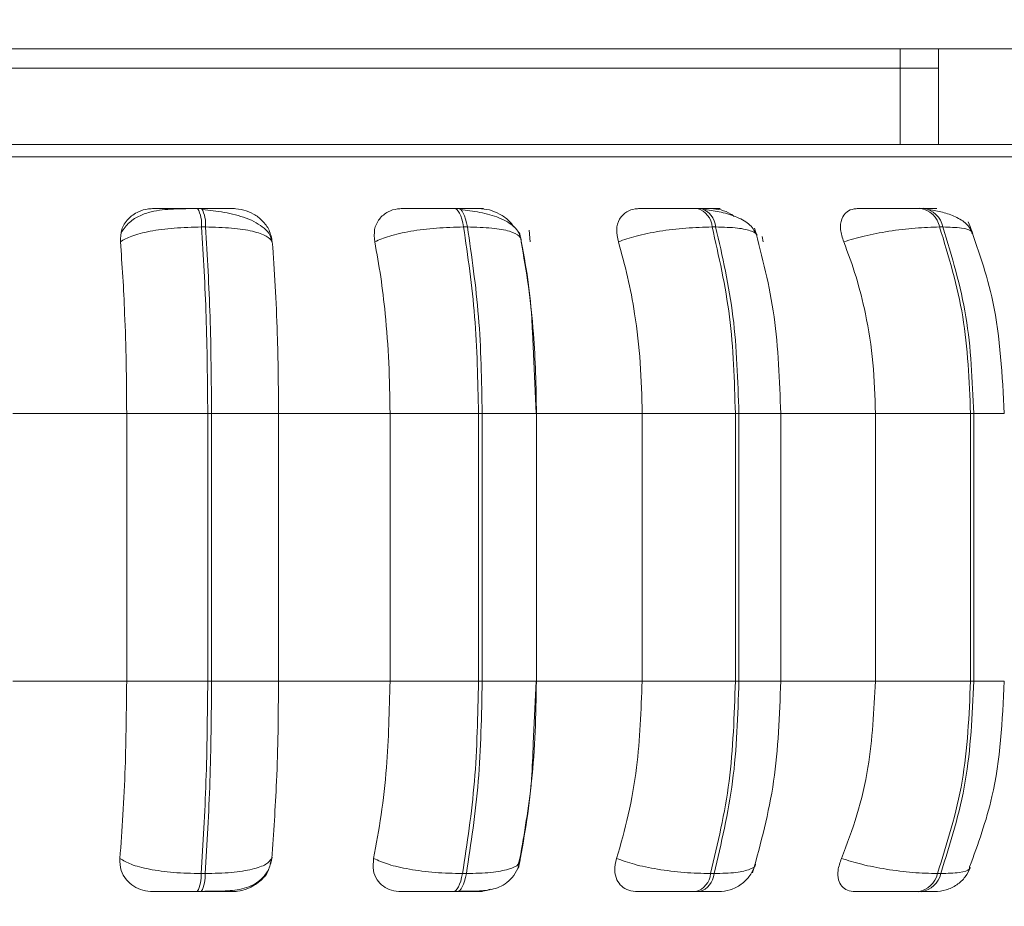
# Model space of a CAD drawing. Units: millimetres. Extents: x 470 to 882, y 3 to 283.
# Drawn here: x 737 to 738, y 87 to 88 of the extents above; entities that cross this region are included whole.
import ezdxf

# ---------------------------------------------------------------- set-up
doc = ezdxf.new("R2010")
doc.units = ezdxf.units.MM
doc.header["$PDSIZE"] = -1
doc.layers.add('DIMENSIONS', color=7, linetype='Continuous')
doc.styles.get("Standard").update_dxf_attribs({"font": 'arial.ttf'})
doc.dimstyles.new('ISO-25 - ab', dxfattribs={"dimtxt": 3, "dimasz": 2.5, "dimexe": 1.25, "dimexo": 0.625, "dimtad": 1, "dimdec": 0, "dimlfac": 25, "dimrnd": 5, "dimzin": 1, "dimtxsty": 'Standard', "dimcen": 2.5, "dimadec": 0, "dimazin": 0, "dimtfac": 1, "dimtdec": 0, "dimtmove": 0, "dimatfit": 3, "dimfxl": 1, "dimlwd": 15, "dimlwe": 15, "dimarcsym": 0})

# ---------------------------------------------------------------- blocks, each defined once
blk = doc.blocks.new('*D41')
at = {"layer": 'Defpoints', "color": 0, "lineweight": 15, "transparency": 16777216}
for p in [(735.5253, 92.1699), (767.9253, 92.1699), (767.9253, 75.4395)]:
    blk.add_point(p, dxfattribs=at)
at = {"layer": 'DIMENSIONS', "color": 0, "lineweight": 15, "transparency": 16777216}
for p, q in [((735.5253, 91.5449), (735.5253, 74.1895)), ((767.9253, 91.5449), (767.9253, 74.1895)), ((738.0253, 75.4395), (765.4253, 75.4395))]:
    blk.add_line(p, q, dxfattribs=at)
for points in [[(738.0253, 75.8561), (738.0253, 75.0228), (735.5253, 75.4395)], [(765.4253, 75.8561), (765.4253, 75.0228), (767.9253, 75.4395)]]:
    blk.add_solid(points, dxfattribs=at)
at = {"layer": 'DIMENSIONS', "color": 0, "lineweight": 15, "transparency": 16777216, "insert": (751.7253, 77.987), "char_height": 3, "attachment_point": 5}
blk.add_mtext('810 [31,9"]', dxfattribs=at)
blk = doc.blocks.new('*D42')
at = {"layer": 'Defpoints', "color": 0, "lineweight": 15, "transparency": 16777216}
for p in [(731.511, 95.4093), (771.911, 95.4093), (771.911, 67.2232)]:
    blk.add_point(p, dxfattribs=at)
at = {"layer": 'DIMENSIONS', "color": 0, "lineweight": 15, "transparency": 16777216}
for p, q in [((731.511, 94.7843), (731.511, 65.9732)), ((771.911, 94.7843), (771.911, 65.9732)), ((734.011, 67.2232), (769.411, 67.2232))]:
    blk.add_line(p, q, dxfattribs=at)
for points in [[(734.011, 67.6399), (734.011, 66.8065), (731.511, 67.2232)], [(769.411, 67.6399), (769.411, 66.8065), (771.911, 67.2232)]]:
    blk.add_solid(points, dxfattribs=at)
at = {"layer": 'DIMENSIONS', "color": 0, "lineweight": 15, "transparency": 16777216, "insert": (751.711, 69.7708), "char_height": 3, "attachment_point": 5}
blk.add_mtext('1010 [39,8"]', dxfattribs=at)

msp = doc.modelspace()

# ---------------------------------------------------------------- linework, layer by layer
at = {"color": 7, "linetype": 'Continuous', "lineweight": 15}
for p, q in [((735.7253, 87.6569), (767.7253, 87.6569)), ((738.1253, 87.6369), (738.1253, 87.6569)), ((738.1653, 87.5569), (738.1653, 87.6569)), ((736.0253, 87.6369), (738.1253, 87.6369)), ((738.1253, 87.6369), (738.1253, 87.5569)), ((738.1653, 87.6369), (738.1253, 87.6369)), ((738.1253, 87.5569), (736.0253, 87.5569)), ((738.1253, 87.5569), (738.1653, 87.5569)), ((765.2853, 87.5569), (738.1653, 87.5569)), ((737.3945, 87.4902), (737.3903, 87.4902)), ((737.6626, 87.4902), (737.6585, 87.4902)), ((737.9167, 87.4902), (737.913, 87.4902)), ((738.1493, 87.4902), (738.1459, 87.4902)), ((737.3986, 87.4707), (737.3944, 87.4707)), ((737.6725, 87.4707), (737.6685, 87.4707)), ((737.7371, 87.4674), (737.7383, 87.4552)), ((737.9322, 87.4707), (737.9285, 87.4707)), ((738.1699, 87.4707), (738.1665, 87.4707)), ((737.9808, 87.4608), (737.982, 87.4552)), ((737.7443, 87.2757), (737.7405, 87.3613)), ((737.197, 87.2757), (737.3161, 87.2757)), ((737.3161, 87.2757), (737.4009, 87.2757)), ((737.3161, 86.9957), (737.3161, 87.2757)), ((737.4009, 86.9957), (737.4009, 87.2757)), ((737.4009, 87.2757), (737.4049, 87.2757)), ((737.4049, 87.2757), (737.4749, 87.2757)), ((737.4049, 87.2757), (737.4049, 86.9957)), ((737.4749, 87.2757), (737.5916, 87.2757)), ((737.4749, 87.2757), (737.4749, 86.9957)), ((737.5916, 87.2757), (737.6841, 87.2757)), ((737.5916, 86.9957), (737.5916, 87.2757)), ((737.6841, 86.9957), (737.6841, 87.2757)), ((737.6841, 87.2757), (737.688, 87.2757)), ((737.688, 87.2757), (737.688, 86.9957)), ((737.7447, 87.2757), (737.8553, 87.2757)), ((737.7449, 86.9957), (737.7449, 87.2757)), ((737.8553, 86.9957), (737.8553, 87.2757)), ((737.8553, 87.2757), (737.9528, 87.2757)), ((737.9528, 86.9957), (737.9528, 87.2757)), ((737.9528, 87.2757), (737.9565, 87.2757)), ((737.9565, 87.2757), (737.9565, 86.9957)), ((737.9981, 87.2757), (738.0993, 87.2757)), ((738.0004, 86.9957), (738.0004, 87.2757)), ((738.0993, 86.9957), (738.0993, 87.2757)), ((738.0993, 87.2757), (738.1988, 87.2757)), ((738.1988, 86.9957), (738.1988, 87.2757)), ((738.1988, 87.2757), (738.2021, 87.2757)), ((738.2021, 87.2757), (738.2021, 86.9957)), ((737.197, 86.9957), (737.3161, 86.9957)), ((737.3161, 86.9957), (737.4009, 86.9957)), ((737.4009, 86.9957), (737.4049, 86.9957)), ((737.4049, 86.9957), (737.4749, 86.9957)), ((737.4749, 86.9957), (737.5916, 86.9957)), ((737.5916, 86.9957), (737.6841, 86.9957)), ((737.6841, 86.9957), (737.688, 86.9957)), ((737.7413, 86.9306), (737.7443, 86.9957)), ((737.7447, 86.9957), (737.8553, 86.9957)), ((737.8553, 86.9957), (737.9528, 86.9957)), ((737.9528, 86.9957), (737.9565, 86.9957)), ((737.9981, 86.9957), (738.0993, 86.9957)), ((738.0993, 86.9957), (738.1988, 86.9957)), ((738.1988, 86.9957), (738.2021, 86.9957)), ((737.4679, 86.8104), (737.4662, 86.8048)), ((737.7275, 86.8104), (737.7262, 86.8065)), ((737.3939, 86.7946), (737.3981, 86.7946)), ((737.6674, 86.7946), (737.6714, 86.7946)), ((737.9268, 86.7946), (737.9305, 86.7946)), ((738.1642, 86.7946), (738.1676, 86.7946)), ((737.3899, 86.7757), (737.3941, 86.7757)), ((737.6575, 86.7757), (737.6616, 86.7757)), ((737.9114, 86.7757), (737.9152, 86.7757)), ((738.1439, 86.7757), (738.1473, 86.7757))]:
    msp.add_line(p, q, dxfattribs=at)
at = {"color": 8, "linetype": 'Continuous', "lineweight": 15}
for p, q in [((736.4096, 87.5439), (738.6596, 87.5439)), ((737.688, 87.2757), (737.7449, 87.2757)), ((737.9565, 87.2757), (738.0004, 87.2757)), ((738.2021, 87.2757), (738.2341, 87.2757)), ((737.688, 86.9957), (737.7449, 86.9957)), ((737.9565, 86.9957), (738.0004, 86.9957)), ((738.2021, 86.9957), (738.2341, 86.9957))]:
    msp.add_line(p, q, dxfattribs=at)
at = {"color": 7, "linetype": 'Continuous', "lineweight": 15, "flags": 128}
for points in [[(737.6685, 87.4707), (737.6676, 87.475), (737.6666, 87.4788), (737.6655, 87.4822), (737.6642, 87.485), (737.6629, 87.4873), (737.6614, 87.4889), (737.66, 87.4899), (737.6585, 87.4902)], [(737.6625, 87.4902), (737.664, 87.4899), (737.6655, 87.4889), (737.6669, 87.4873), (737.6682, 87.485), (737.6695, 87.4822), (737.6706, 87.4788), (737.6716, 87.475), (737.6725, 87.4707)], [(737.6575, 86.7757), (737.659, 86.7761), (737.6604, 86.777), (737.6618, 86.7786), (737.6632, 86.7808), (737.6644, 86.7835), (737.6655, 86.7867), (737.6665, 86.7904), (737.6674, 86.7946)], [(737.6714, 86.7946), (737.6706, 86.7904), (737.6696, 86.7867), (737.6684, 86.7835), (737.6672, 86.7808), (737.6659, 86.7786), (737.6645, 86.777), (737.663, 86.7761), (737.6616, 86.7757)]]:
    msp.add_lwpolyline(points, dxfattribs=at)
at = {"color": 7, "linetype": 'Continuous', "lineweight": 15}
for centre, radius, start, end in [((737.3607, 87.4738), 0.0338, 354.8126, 29.0143), ((737.3649, 87.4738), 0.0338, 354.8126, 29.0143), ((737.9067, 87.4692), 0.0219, 3.8784, 73.4141), ((737.9104, 87.4692), 0.0219, 3.8784, 73.4141), ((738.1421, 87.4655), 0.025, 12.0327, 81.403), ((738.1455, 87.4655), 0.025, 12.0327, 81.403), ((737.3613, 86.7917), 0.0328, 330.7946, 4.9618), ((737.3655, 86.7917), 0.0328, 330.7945, 4.9618), ((737.9054, 86.7963), 0.0215, 286.4742, 355.2332), ((737.9091, 86.7963), 0.0215, 286.4742, 355.2331), ((738.1402, 86.8001), 0.0247, 278.6046, 346.9388), ((738.1436, 86.8001), 0.0247, 278.6046, 346.9387)]:
    msp.add_arc(centre, radius, start, end, dxfattribs=at)
for points, knots in [([(737.3095, 87.4552), (737.3096, 87.4595), (737.3099, 87.4683), (737.3168, 87.4793), (737.327, 87.4866), (737.3369, 87.4897), (737.3425, 87.4899), (737.3444, 87.49)], [0, 0, 0, 0, 0.247972, 0.496314, 0.73292, 0.910158, 1, 1, 1, 1]), ([(737.3909, 87.4899), (737.3822, 87.4899), (737.365, 87.4898), (737.345, 87.488), (737.3296, 87.4828), (737.3182, 87.476), (737.3129, 87.4687), (737.3103, 87.4649)], [0, 0, 0, 0, 0.271541, 0.538049, 0.680823, 0.835849, 1, 1, 1, 1]), ([(737.3444, 87.49), (737.345, 87.49), (737.3462, 87.4901), (737.3543, 87.4901), (737.3634, 87.4902), (737.3716, 87.4902), (737.3808, 87.4902), (737.3871, 87.4902), (737.3903, 87.4902)], [0, 0, 0, 0, 0.2499458, 0.4992716, 0.6266371, 0.7498929, 0.8759208, 1, 1, 1, 1]), ([(737.4273, 87.49), (737.4282, 87.49), (737.4301, 87.4901), (737.4256, 87.4901), (737.4189, 87.4902), (737.412, 87.4902), (737.4038, 87.4902), (737.3975, 87.4902), (737.3945, 87.4902)], [0, 0, 0, 0, 0.2499483, 0.4992767, 0.6269368, 0.7499011, 0.8760666, 1, 1, 1, 1]), ([(737.4679, 87.4562), (737.4674, 87.4583), (737.466, 87.463), (737.4603, 87.4694), (737.4519, 87.4753), (737.4416, 87.48), (737.4302, 87.4835), (737.4184, 87.486), (737.4067, 87.4878), (737.3992, 87.4886), (737.3957, 87.4889)], [0, 0, 0, 0, 0.108575, 0.253412, 0.394001, 0.529536, 0.658739, 0.780532, 0.894476, 1, 1, 1, 1]), ([(737.4273, 87.49), (737.4311, 87.4897), (737.4387, 87.489), (737.4494, 87.4844), (737.4587, 87.4773), (737.466, 87.4673), (737.4676, 87.4593), (737.4684, 87.4552)], [0, 0, 0, 0, 0.17776, 0.354822, 0.546328, 0.763534, 1, 1, 1, 1]), ([(737.5756, 87.4552), (737.5752, 87.4595), (737.5744, 87.4683), (737.5796, 87.4793), (737.5883, 87.4866), (737.5975, 87.4897), (737.6029, 87.4899), (737.6047, 87.49)], [0, 0, 0, 0, 0.247972, 0.496314, 0.73292, 0.910158, 1, 1, 1, 1]), ([(737.6047, 87.49), (737.6064, 87.49), (737.6098, 87.4901), (737.6202, 87.4901), (737.6307, 87.4902), (737.6397, 87.4902), (737.6492, 87.4902), (737.6554, 87.4902), (737.6585, 87.4902)], [0, 0, 0, 0, 0.2499458, 0.4992716, 0.6266371, 0.7498929, 0.8759208, 1, 1, 1, 1]), ([(737.6846, 87.49), (737.6866, 87.49), (737.6906, 87.4901), (737.689, 87.4901), (737.6842, 87.4902), (737.6786, 87.4902), (737.6714, 87.4902), (737.6654, 87.4902), (737.6625, 87.4902)], [0, 0, 0, 0, 0.249948, 0.499277, 0.626937, 0.749901, 0.876067, 1, 1, 1, 1]), ([(737.7289, 87.4572), (737.7282, 87.4597), (737.7269, 87.4646), (737.7201, 87.4729), (737.7071, 87.4807), (737.6896, 87.4854), (737.6755, 87.4878), (737.6687, 87.4886), (737.6654, 87.4889)], [0, 0, 0, 0, 0.142671, 0.282268, 0.547666, 0.788493, 0.898149, 1, 1, 1, 1]), ([(737.6846, 87.49), (737.6883, 87.4897), (737.6957, 87.4891), (737.7066, 87.4843), (737.7155, 87.4784), (737.7194, 87.4732), (737.721, 87.471)], [0, 0, 0, 0, 0.259879, 0.518737, 0.798713, 1, 1, 1, 1]), ([(737.8304, 87.4552), (737.8295, 87.4595), (737.8277, 87.4683), (737.8309, 87.4793), (737.838, 87.4866), (737.8462, 87.4897), (737.8512, 87.4899), (737.8529, 87.49)], [0, 0, 0, 0, 0.2479716, 0.4963137, 0.7329201, 0.9101579, 1, 1, 1, 1]), ([(737.8529, 87.49), (737.8556, 87.49), (737.8611, 87.4901), (737.8735, 87.4901), (737.8851, 87.4902), (737.8945, 87.4902), (737.9041, 87.4902), (737.91, 87.4902), (737.9129, 87.4902)], [0, 0, 0, 0, 0.249946, 0.499272, 0.626637, 0.749893, 0.875921, 1, 1, 1, 1]), ([(737.9274, 87.49), (737.9304, 87.49), (737.9364, 87.4901), (737.9376, 87.4901), (737.935, 87.4902), (737.9308, 87.4902), (737.9248, 87.4902), (737.9194, 87.4902), (737.9167, 87.4902)], [0, 0, 0, 0, 0.249948, 0.499277, 0.626937, 0.749901, 0.876067, 1, 1, 1, 1]), ([(737.9754, 87.4613), (737.9735, 87.4653), (737.9696, 87.4731), (737.9557, 87.4811), (737.9391, 87.4863), (737.9269, 87.4881), (737.9212, 87.4889)], [0, 0, 0, 0, 0.282431, 0.548083, 0.78874, 1, 1, 1, 1]), ([(737.9274, 87.49), (737.9308, 87.4897), (737.9377, 87.489), (737.9464, 87.4857), (737.9505, 87.4826), (737.9517, 87.4818)], [0, 0, 0, 0, 0.42177, 0.841881, 1, 1, 1, 1]), ([(738.0662, 87.4552), (738.0648, 87.4595), (738.062, 87.4683), (738.0633, 87.4793), (738.0685, 87.4866), (738.0754, 87.4897), (738.0799, 87.4899), (738.0814, 87.49)], [0, 0, 0, 0, 0.247972, 0.496314, 0.73292, 0.910158, 1, 1, 1, 1]), ([(738.0814, 87.49), (738.0851, 87.49), (738.0924, 87.4901), (738.1065, 87.4901), (738.1188, 87.4902), (738.1284, 87.4902), (738.1378, 87.4902), (738.1432, 87.4902), (738.1458, 87.4902)], [0, 0, 0, 0, 0.249946, 0.499272, 0.626637, 0.749893, 0.875921, 1, 1, 1, 1]), ([(738.1482, 87.49), (738.1521, 87.49), (738.16, 87.4901), (738.164, 87.4901), (738.1636, 87.4902), (738.161, 87.4902), (738.1563, 87.4902), (738.1516, 87.4902), (738.1492, 87.4902)], [0, 0, 0, 0, 0.249948, 0.499277, 0.626937, 0.749901, 0.876067, 1, 1, 1, 1]), ([(738.2012, 87.4643), (738.1993, 87.4677), (738.1956, 87.4743), (738.1839, 87.4814), (738.1703, 87.4863), (738.1601, 87.4881), (738.1553, 87.4889)], [0, 0, 0, 0, 0.2818349, 0.5465358, 0.7871156, 1, 1, 1, 1]), ([(738.2341, 87.2757), (738.2321, 87.3155), (738.2284, 87.3864), (738.2062, 87.4488), (738.1965, 87.4762)], [0, 0, 0, 0, 0.5609459, 1, 1, 1, 1]), ([(737.3095, 87.4552), (737.313, 87.4573), (737.3202, 87.4616), (737.34, 87.4665), (737.3656, 87.47), (737.3847, 87.4705), (737.3944, 87.4707)], [0, 0, 0, 0, 0.2365687, 0.482311, 0.737989, 1, 1, 1, 1]), ([(737.4684, 87.4552), (737.4667, 87.4573), (737.4635, 87.4616), (737.4485, 87.4665), (737.4266, 87.47), (737.408, 87.4705), (737.3986, 87.4707)], [0, 0, 0, 0, 0.236569, 0.482311, 0.737989, 1, 1, 1, 1]), ([(737.5756, 87.4552), (737.5804, 87.4573), (737.5902, 87.4616), (737.6129, 87.4665), (737.6402, 87.47), (737.659, 87.4705), (737.6685, 87.4707)], [0, 0, 0, 0, 0.236569, 0.482311, 0.737989, 1, 1, 1, 1]), ([(737.7287, 87.4552), (737.7286, 87.4573), (737.7282, 87.4616), (737.7175, 87.4665), (737.699, 87.47), (737.6814, 87.4705), (737.6725, 87.4707)], [0, 0, 0, 0, 0.236569, 0.482311, 0.737989, 1, 1, 1, 1]), ([(737.8304, 87.4552), (737.8363, 87.4573), (737.8484, 87.4616), (737.8733, 87.4665), (737.9016, 87.47), (737.9194, 87.4705), (737.9285, 87.4707)], [0, 0, 0, 0, 0.236569, 0.482311, 0.737989, 1, 1, 1, 1]), ([(738.0003, 87.2757), (737.9991, 87.3102), (737.9966, 87.379), (737.9809, 87.4393), (737.973, 87.4695)], [0, 0, 0, 0, 0.499982, 1, 1, 1, 1]), ([(738.0662, 87.4552), (738.0731, 87.4573), (738.0871, 87.4616), (738.1134, 87.4665), (738.1418, 87.47), (738.1582, 87.4705), (738.1665, 87.4707)], [0, 0, 0, 0, 0.236569, 0.482311, 0.737989, 1, 1, 1, 1]), ([(737.3161, 87.2757), (737.316, 87.2934), (737.3158, 87.3289), (737.3142, 87.3768), (737.3122, 87.4193), (737.3104, 87.4432), (737.3095, 87.4552)], [0, 0, 0, 0, 0.27884, 0.557679, 0.776915, 1, 1, 1, 1]), ([(737.4684, 87.4552), (737.4695, 87.44), (737.4717, 87.4098), (737.4736, 87.3629), (737.4747, 87.318), (737.4749, 87.2899), (737.4749, 87.2757)], [0, 0, 0, 0, 0.279014, 0.557931, 0.777042, 1, 1, 1, 1]), ([(737.5916, 87.2757), (737.5913, 87.2934), (737.5908, 87.3289), (737.5871, 87.3768), (737.5821, 87.4193), (737.5778, 87.4432), (737.5756, 87.4552)], [0, 0, 0, 0, 0.2788396, 0.557679, 0.7769148, 1, 1, 1, 1]), ([(737.7405, 87.3613), (737.7403, 87.3658), (737.7388, 87.4034), (737.7326, 87.4362), (737.7271, 87.465)], [0, 0, 0, 0, 0.119881, 1, 1, 1, 1]), ([(737.7287, 87.4552), (737.7314, 87.44), (737.7368, 87.4098), (737.7415, 87.3629), (737.7442, 87.318), (737.7445, 87.2899), (737.7447, 87.2757)], [0, 0, 0, 0, 0.279014, 0.557931, 0.777042, 1, 1, 1, 1]), ([(737.8553, 87.2757), (737.8549, 87.2934), (737.8541, 87.3289), (737.8484, 87.3768), (737.8405, 87.4193), (737.8338, 87.4432), (737.8304, 87.4552)], [0, 0, 0, 0, 0.27884, 0.557679, 0.776915, 1, 1, 1, 1]), ([(738.0993, 87.2757), (738.0988, 87.2934), (738.0978, 87.3289), (738.0901, 87.3768), (738.0796, 87.4193), (738.0707, 87.4432), (738.0662, 87.4552)], [0, 0, 0, 0, 0.27884, 0.557679, 0.776915, 1, 1, 1, 1]), ([(737.309, 86.8104), (737.3102, 86.8254), (737.3124, 86.8552), (737.3153, 86.9171), (737.3158, 86.9653), (737.3161, 86.9957)], [0, 0, 0, 0, 0.2693216, 0.5385391, 1, 1, 1, 1]), ([(737.4749, 86.9957), (737.4748, 86.978), (737.4746, 86.9427), (737.4727, 86.8782), (737.4697, 86.8367), (737.4679, 86.8104)], [0, 0, 0, 0, 0.269142, 0.538283, 1, 1, 1, 1]), ([(737.5744, 86.8104), (737.5772, 86.8254), (737.5827, 86.8552), (737.5897, 86.9171), (737.5908, 86.9653), (737.5916, 86.9957)], [0, 0, 0, 0, 0.269322, 0.538539, 1, 1, 1, 1]), ([(737.7447, 86.9957), (737.7444, 86.978), (737.7439, 86.9427), (737.7392, 86.8782), (737.7321, 86.8367), (737.7275, 86.8104)], [0, 0, 0, 0, 0.269142, 0.538283, 1, 1, 1, 1]), ([(737.8286, 86.8104), (737.8329, 86.8254), (737.8415, 86.8552), (737.8524, 86.9171), (737.8542, 86.9653), (737.8553, 86.9957)], [0, 0, 0, 0, 0.269322, 0.538539, 1, 1, 1, 1]), ([(737.9709, 86.7955), (737.9794, 86.8266), (737.9964, 86.8886), (737.999, 86.9601), (738.0003, 86.9957)], [0, 0, 0, 0, 0.501468, 1, 1, 1, 1]), ([(738.0638, 86.8104), (738.0695, 86.8254), (738.0809, 86.8552), (738.0954, 86.9171), (738.0978, 86.9653), (738.0993, 86.9957)], [0, 0, 0, 0, 0.269322, 0.538539, 1, 1, 1, 1]), ([(738.1978, 86.8015), (738.2066, 86.8255), (738.2286, 86.8856), (738.2321, 86.9545), (738.2341, 86.9957)], [0, 0, 0, 0, 0.400785, 1, 1, 1, 1]), ([(737.7258, 86.8002), (737.7315, 86.8301), (737.7392, 86.8708), (737.7409, 86.9181), (737.7413, 86.9306)], [0, 0, 0, 0, 0.733827, 1, 1, 1, 1]), ([(737.3439, 86.7757), (737.3402, 86.776), (737.3328, 86.7767), (737.323, 86.7812), (737.315, 86.7882), (737.3093, 86.7981), (737.3091, 86.8062), (737.309, 86.8104)], [0, 0, 0, 0, 0.174699, 0.348623, 0.538305, 0.755976, 1, 1, 1, 1]), ([(737.309, 86.8104), (737.3125, 86.8083), (737.3197, 86.8039), (737.3394, 86.7989), (737.365, 86.7953), (737.3842, 86.7948), (737.3939, 86.7946)], [0, 0, 0, 0, 0.2352636, 0.4807075, 0.7366892, 1, 1, 1, 1]), ([(737.3947, 86.776), (737.403, 86.7761), (737.4192, 86.7761), (737.4359, 86.7778), (737.4488, 86.7826), (737.4579, 86.7892), (737.4655, 86.7989), (737.4673, 86.8074), (737.4682, 86.8117)], [0, 0, 0, 0, 0.249456, 0.482009, 0.602016, 0.72916, 0.863369, 1, 1, 1, 1]), ([(737.4679, 86.8104), (737.4663, 86.8083), (737.463, 86.8039), (737.4483, 86.7989), (737.4263, 86.7953), (737.4076, 86.7948), (737.3981, 86.7946)], [0, 0, 0, 0, 0.2352636, 0.4807075, 0.7366892, 1, 1, 1, 1]), ([(737.6033, 86.7757), (737.5998, 86.776), (737.5927, 86.7767), (737.5839, 86.7812), (737.5773, 86.7882), (737.5732, 86.7981), (737.574, 86.8062), (737.5744, 86.8104)], [0, 0, 0, 0, 0.174699, 0.348623, 0.538305, 0.755976, 1, 1, 1, 1]), ([(737.5744, 86.8104), (737.5792, 86.8083), (737.5889, 86.8039), (737.6115, 86.7989), (737.6389, 86.7953), (737.6578, 86.7948), (737.6674, 86.7946)], [0, 0, 0, 0, 0.235264, 0.480708, 0.736689, 1, 1, 1, 1]), ([(737.663, 86.776), (737.6707, 86.7761), (737.6851, 86.7761), (737.6991, 86.7777), (737.7101, 86.7823), (737.7179, 86.7883), (737.7246, 86.797), (737.7267, 86.8045), (737.7277, 86.8083)], [0, 0, 0, 0, 0.269024, 0.506849, 0.624728, 0.746747, 0.873123, 1, 1, 1, 1]), ([(737.8506, 86.7757), (737.8474, 86.776), (737.8408, 86.7767), (737.8334, 86.7812), (737.8282, 86.7882), (737.8258, 86.7981), (737.8276, 86.8062), (737.8286, 86.8104)], [0, 0, 0, 0, 0.174699, 0.348623, 0.538305, 0.755976, 1, 1, 1, 1]), ([(737.8286, 86.8104), (737.8345, 86.8083), (737.8465, 86.8039), (737.8713, 86.7989), (737.8997, 86.7953), (737.9177, 86.7948), (737.9268, 86.7946)], [0, 0, 0, 0, 0.235264, 0.480708, 0.736689, 1, 1, 1, 1]), ([(738.0783, 86.7757), (738.0754, 86.776), (738.0696, 86.7767), (738.0637, 86.7812), (738.0602, 86.7882), (738.0595, 86.7981), (738.0623, 86.8062), (738.0638, 86.8104)], [0, 0, 0, 0, 0.174699, 0.348623, 0.538305, 0.755976, 1, 1, 1, 1]), ([(738.0638, 86.8104), (738.0706, 86.8083), (738.0846, 86.8039), (738.1109, 86.7989), (738.1393, 86.7953), (738.1559, 86.7948), (738.1642, 86.7946)], [0, 0, 0, 0, 0.2352636, 0.4807075, 0.7366892, 1, 1, 1, 1]), ([(737.4646, 86.7993), (737.4644, 86.7987), (737.4631, 86.7939), (737.4558, 86.7862), (737.4444, 86.779), (737.4339, 86.776), (737.4284, 86.7758), (737.4265, 86.7757)], [0, 0, 0, 0, 0.041992, 0.363443, 0.669143, 0.89071, 1, 1, 1, 1]), ([(737.9352, 86.7757), (737.9393, 86.7761), (737.9477, 86.7768), (737.9592, 86.7829), (737.9687, 86.7921), (737.972, 86.8001), (737.9736, 86.8041)], [0, 0, 0, 0, 0.237526, 0.491255, 0.749666, 1, 1, 1, 1]), ([(738.1614, 86.7757), (738.1654, 86.7761), (738.1736, 86.7768), (738.1847, 86.7824), (738.1937, 86.7906), (738.1971, 86.7976), (738.1988, 86.801)], [0, 0, 0, 0, 0.249197, 0.506856, 0.760803, 1, 1, 1, 1]), ([(737.3439, 86.7757), (737.3444, 86.7757), (737.3454, 86.7757), (737.3533, 86.7757), (737.3624, 86.7757), (737.3708, 86.7757), (737.3801, 86.7757), (737.3867, 86.7757), (737.3899, 86.7757)], [0, 0, 0, 0, 0.250048, 0.49928, 0.626958, 0.74996, 0.876123, 1, 1, 1, 1]), ([(737.3941, 86.7757), (737.3972, 86.7757), (737.4036, 86.7757), (737.412, 86.7757), (737.4189, 86.7757), (737.4255, 86.7757), (737.4297, 86.7757), (737.4276, 86.7757), (737.4265, 86.7757)], [0, 0, 0, 0, 0.1237429, 0.2500319, 0.3727577, 0.500715, 0.7499494, 1, 1, 1, 1]), ([(737.6033, 86.7757), (737.605, 86.7757), (737.6082, 86.7757), (737.6185, 86.7757), (737.6291, 86.7757), (737.6383, 86.7757), (737.648, 86.7757), (737.6544, 86.7757), (737.6575, 86.7757)], [0, 0, 0, 0, 0.250048, 0.49928, 0.626958, 0.74996, 0.876123, 1, 1, 1, 1]), ([(737.6616, 86.7757), (737.6646, 86.7757), (737.6707, 86.7757), (737.6779, 86.7757), (737.6835, 86.7757), (737.6881, 86.7757), (737.6894, 86.7757), (737.6851, 86.7757), (737.683, 86.7757)], [0, 0, 0, 0, 0.123743, 0.250032, 0.372758, 0.500715, 0.749949, 1, 1, 1, 1]), ([(737.6964, 86.7782), (737.6937, 86.7774), (737.6892, 86.7759), (737.6847, 86.7758), (737.683, 86.7757)], [0, 0, 0, 0, 0.60445, 1, 1, 1, 1]), ([(737.8506, 86.7757), (737.8533, 86.7757), (737.8587, 86.7757), (737.8712, 86.7757), (737.8829, 86.7757), (737.8926, 86.7757), (737.9024, 86.7757), (737.9085, 86.7757), (737.9114, 86.7757)], [0, 0, 0, 0, 0.250048, 0.49928, 0.626958, 0.74996, 0.876123, 1, 1, 1, 1]), ([(737.9152, 86.7757), (737.918, 86.7757), (737.9235, 86.7757), (737.9296, 86.7757), (737.9334, 86.7757), (737.9355, 86.7757), (737.9352, 86.7757), (737.9352, 86.7757)], [0, 0, 0, 0, 0.246309, 0.497686, 0.74197, 0.996668, 1, 1, 1, 1]), ([(738.0783, 86.7757), (738.082, 86.7757), (738.0894, 86.7757), (738.1036, 86.7757), (738.1162, 86.7757), (738.126, 86.7757), (738.1356, 86.7757), (738.1412, 86.7757), (738.1439, 86.7757)], [0, 0, 0, 0, 0.250048, 0.49928, 0.626958, 0.74996, 0.876123, 1, 1, 1, 1]), ([(738.1473, 86.7757), (738.1497, 86.7757), (738.1546, 86.7757), (738.1592, 86.7757), (738.1614, 86.7757), (738.1624, 86.7757), (738.1614, 86.7757), (738.1614, 86.7757)], [0, 0, 0, 0, 0.246309, 0.497686, 0.74197, 0.996668, 1, 1, 1, 1])]:
    msp.add_open_spline(points, degree=3, knots=knots, dxfattribs=at)
for points in [[(737.4009, 87.2757), (737.4006, 87.3101), (737.4, 87.3787), (737.3962, 87.4401), (737.3944, 87.4707)], [(737.3986, 87.4707), (737.4004, 87.4401), (737.4041, 87.3787), (737.4046, 87.3101), (737.4049, 87.2757)], [(737.6841, 87.2757), (737.6834, 87.3101), (737.682, 87.3787), (737.673, 87.4401), (737.6685, 87.4707)], [(737.6725, 87.4707), (737.677, 87.4401), (737.686, 87.3787), (737.6874, 87.3101), (737.688, 87.2757)], [(737.9528, 87.2757), (737.9518, 87.3101), (737.9496, 87.3787), (737.9355, 87.4401), (737.9285, 87.4707)], [(737.9322, 87.4707), (737.9393, 87.4401), (737.9533, 87.3787), (737.9554, 87.3101), (737.9565, 87.2757)], [(738.1988, 87.2757), (738.1974, 87.3101), (738.1946, 87.3787), (738.1759, 87.4401), (738.1665, 87.4707)], [(738.1699, 87.4707), (738.1792, 87.4401), (738.1979, 87.3787), (738.2007, 87.3101), (738.2021, 87.2757)], [(737.3939, 86.7946), (737.3959, 86.8261), (737.3999, 86.8891), (737.4005, 86.9602), (737.4009, 86.9957)], [(737.4049, 86.9957), (737.4046, 86.9602), (737.404, 86.8891), (737.4001, 86.8261), (737.3981, 86.7946)], [(737.6674, 86.7946), (737.6722, 86.8261), (737.6819, 86.8891), (737.6834, 86.9602), (737.6841, 86.9957)], [(737.688, 86.9957), (737.6873, 86.9602), (737.6859, 86.8891), (737.6762, 86.8261), (737.6714, 86.7946)], [(737.9268, 86.7946), (737.9343, 86.8261), (737.9494, 86.8891), (737.9517, 86.9602), (737.9528, 86.9957)], [(737.9565, 86.9957), (737.9554, 86.9602), (737.9531, 86.8891), (737.938, 86.8261), (737.9305, 86.7946)], [(738.1642, 86.7946), (738.1742, 86.8261), (738.1942, 86.8891), (738.1973, 86.9602), (738.1988, 86.9957)], [(738.2021, 86.9957), (738.2006, 86.9602), (738.1976, 86.8891), (738.1776, 86.8261), (738.1676, 86.7946)]]:
    msp.add_open_spline(points, degree=3, dxfattribs=at)
at = {"color": 8, "linetype": 'Continuous', "lineweight": 15}
for points, knots in [([(737.9754, 87.4611), (737.9754, 87.4612), (737.9763, 87.4633), (737.9703, 87.4665), (737.9565, 87.4701), (737.9404, 87.4705), (737.9322, 87.4707)], [0, 0, 0, 0, 0.006602, 0.326368, 0.659064, 1, 1, 1, 1]), ([(738.2002, 87.4639), (738.2002, 87.4647), (738.2001, 87.4673), (738.1906, 87.47), (738.1768, 87.4705), (738.1699, 87.4707)], [0, 0, 0, 0, 0.182331, 0.586164, 1, 1, 1, 1]), ([(737.7262, 86.8065), (737.7261, 86.8057), (737.7256, 86.8028), (737.7162, 86.7989), (737.6981, 86.7953), (737.6804, 86.7948), (737.6714, 86.7946)], [0, 0, 0, 0, 0.099355, 0.388419, 0.689894, 1, 1, 1, 1]), ([(737.9737, 86.8043), (737.9737, 86.8043), (737.9745, 86.8021), (737.9686, 86.799), (737.9549, 86.7952), (737.9387, 86.7948), (737.9305, 86.7946)], [0, 0, 0, 0, 0.001115, 0.32171, 0.656068, 1, 1, 1, 1]), ([(738.1979, 86.8014), (738.1979, 86.8007), (738.1978, 86.798), (738.1884, 86.7953), (738.1746, 86.7948), (738.1676, 86.7946)], [0, 0, 0, 0, 0.173504, 0.580919, 1, 1, 1, 1])]:
    msp.add_open_spline(points, degree=3, knots=knots, dxfattribs=at)

# ---------------------------------------------------------------- dimensions: what is measured, and where the dimension line sits
at = {"layer": 'DIMENSIONS', "lineweight": 15}
for base, p1, p2, picture, middle in [((771.911, 67.2232), (731.511, 95.4093), (771.911, 95.4093), '*D42', (751.711, 69.7708)), ((767.9253, 75.4395), (735.5253, 92.1699), (767.9253, 92.1699), '*D41', (751.7253, 77.987))]:
    dim = msp.add_linear_dim(base=base, p1=p1, p2=p2, dimstyle='ISO-25 - ab', dxfattribs=at)
    dim.commit()
    dim.dimension.update_dxf_attribs({"geometry": picture, "text_midpoint": middle})

doc.saveas('drawing.dxf')
